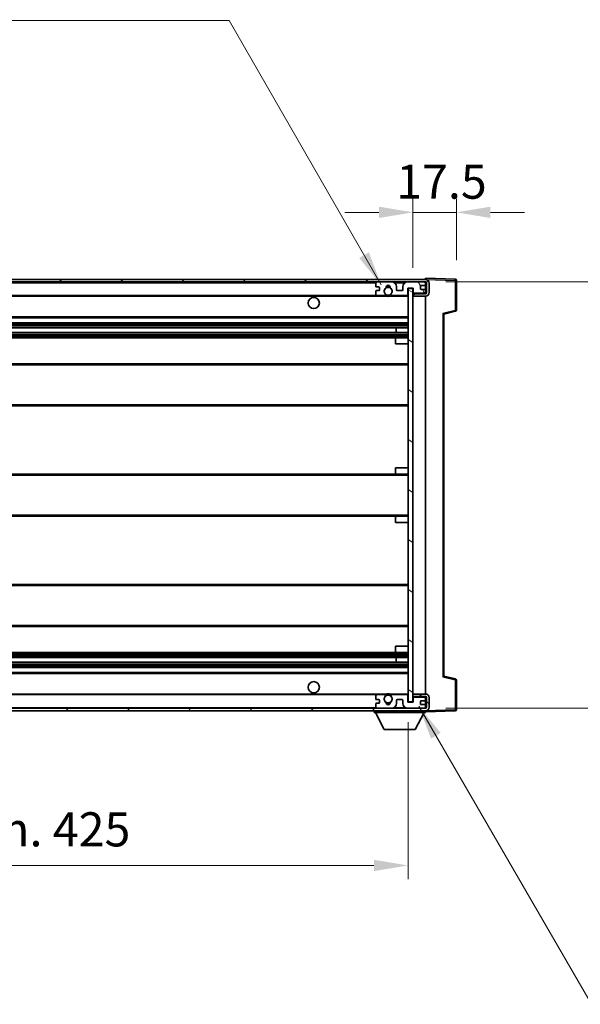
# Model space of a CAD drawing. Units: millimetres. Extents: x 11 to 11029, y 11 to 1557.
# Drawn here: x 3031 to 3257, y 946 to 1343 of the extents above; entities that cross this region are included whole.
import ezdxf

# ---------------------------------------------------------------- set-up
doc = ezdxf.new("R2010")
doc.units = ezdxf.units.MM
for name, color, linetype, lineweight in [('Dimension (ISO)', 7, 'Continuous', 18), ('Dimension (ISO) @ 1', 7, 'Continuous', 18), ('Hatch (ISO)', 1, 'Continuous', 18), ('Symbol (ISO) @ 1', 7, 'Continuous', 18), ('Visible (ISO)', 7, 'Continuous', 35), ('Visible Narrow (ISO)', 7, 'Continuous', 25)]:
    doc.layers.add(name, color=color, linetype=linetype, lineweight=lineweight)
doc.styles.add('Note Text (TK)', font='MS PGothic.ttf')
doc.dimstyles.new('Default - Method 1b (TK)', dxfattribs={"dimscale": 4, "dimtxt": 2.5, "dimasz": 2.5, "dimexe": 1, "dimexo": 1.5, "dimgap": 1, "dimtad": 1, "dimtoh": 1, "dimrnd": 1e-08, "dimdsep": 46, "dimtxsty": 'Note Text (TK)', "dimcen": 0.09, "dimdle": 5, "dimclrd": 100, "dimclre": 100, "dimclrt": 7, "dimadec": 1, "dimazin": 1, "dimtfac": 1, "dimtmove": 0, "dimatfit": 3, "dimfxl": 1, "dimtolj": 1, "dimlwd": -1, "dimlwe": -1, "dimarcsym": 0})
doc.dimstyles.new('Default - Method 1b (TK)$7', dxfattribs={"dimscale": 4, "dimtxt": 2.5, "dimasz": 2.5, "dimexe": 1, "dimexo": 1.5, "dimgap": 1, "dimtad": 1, "dimtoh": 1, "dimrnd": 1e-08, "dimdsep": 46, "dimtxsty": 'Note Text (TK)', "dimcen": 0.09, "dimdle": 5, "dimclrd": 100, "dimclre": 100, "dimclrt": 7, "dimadec": 1, "dimazin": 1, "dimtfac": 1, "dimtmove": 0, "dimatfit": 3, "dimfxl": 1, "dimtolj": 1, "dimlwd": -1, "dimlwe": -1, "dimarcsym": 0})

# ---------------------------------------------------------------- blocks, each defined once
blk = doc.blocks.new('*D59')
at = {"layer": 'Defpoints', "color": 0}
for p in [(2762.84, 1067.64), (3187.84, 1067.74), (3187.84, 1001.74)]:
    blk.add_point(p, dxfattribs=at)
at = {"layer": 'Dimension (ISO)', "color": 100}
for p, q in [((2762.84, 1059.39), (2762.84, 996.24)), ((3187.84, 1059.49), (3187.84, 996.24)), ((2776.59, 1001.74), (3174.09, 1001.74))]:
    blk.add_line(p, q, dxfattribs=at)
for points in [[(2776.59, 1004.03), (2776.59, 999.45), (2762.84, 1001.74)], [(3174.09, 1004.03), (3174.09, 999.45), (3187.84, 1001.74)]]:
    blk.add_solid(points, dxfattribs=at)
at = {"layer": 'Dimension (ISO)', "color": 7, "insert": (2870.96, 1016.3), "char_height": 13.75, "attachment_point": 4, "style": 'Note Text (TK)'}
blk.add_mtext('\\A1;\\fＭＳ Ｐゴシック|b0|i0;\\H13.7500;有効寸法 / Max dim. 425', dxfattribs=at)
blk = doc.blocks.new('*D60')
at = {"layer": 'Defpoints', "color": 0}
for p in [(3194.84, 1237.14), (3194.84, 1065.14), (3299.34, 1065.14)]:
    blk.add_point(p, dxfattribs=at)
at = {"layer": 'Dimension (ISO)', "color": 100}
for p, q in [((3299.34, 1237.14), (3299.34, 1470.64)), ((3203.09, 1237.14), (3304.84, 1237.14)), ((3299.34, 1078.89), (3299.34, 1223.39)), ((3203.09, 1065.14), (3304.84, 1065.14))]:
    blk.add_line(p, q, dxfattribs=at)
for points in [[(3297.05, 1223.39), (3301.63, 1223.39), (3299.34, 1237.14)], [(3297.05, 1078.89), (3301.63, 1078.89), (3299.34, 1065.14)]]:
    blk.add_solid(points, dxfattribs=at)
at = {"layer": 'Dimension (ISO)', "color": 7, "insert": (3284.78, 1256.39), "char_height": 13.75, "attachment_point": 4, "rotation": 90, "style": 'Note Text (TK)'}
blk.add_mtext('\\A1;\\fＭＳ Ｐゴシック|b0|i0;\\H13.7500;有効寸法 / Max dim. 172', dxfattribs=at)
blk = doc.blocks.new('*D61')
at = {"layer": 'Defpoints', "color": 0}
for p in [(3207.34, 1265.22), (3207.34, 1237.72), (3189.84, 1234.54)]:
    blk.add_point(p, dxfattribs=at)
at = {"layer": 'Dimension (ISO)', "color": 100}
for p, q in [((3189.84, 1242.79), (3189.84, 1270.72)), ((3207.34, 1245.97), (3207.34, 1270.72)), ((3176.09, 1265.22), (3162.34, 1265.22)), ((3189.84, 1265.22), (3207.34, 1265.22)), ((3221.09, 1265.22), (3234.84, 1265.22))]:
    blk.add_line(p, q, dxfattribs=at)
for points in [[(3176.09, 1267.51), (3176.09, 1262.93), (3189.84, 1265.22)], [(3221.09, 1267.51), (3221.09, 1262.93), (3207.34, 1265.22)]]:
    blk.add_solid(points, dxfattribs=at)
at = {"layer": 'Dimension (ISO)', "color": 7, "insert": (3183.12, 1277.6), "char_height": 13.75, "attachment_point": 4, "style": 'Note Text (TK)'}
blk.add_mtext('\\A1;17.5', dxfattribs=at)

msp = doc.modelspace()

# ---------------------------------------------------------------- hatches: boundary and pattern name
at = {"layer": 'Hatch (ISO)'}
h = msp.add_hatch(dxfattribs=at)
h.set_pattern_fill('ANSI31', color=256, scale=139.7, style=0)
h.set_pattern_definition([(45, (1505.534, -32.92), (-12.34785, 12.34785), [])])
edge = h.paths.add_edge_path()
edge.add_line((3194.8384, 1232.3911), (3189.8384, 1232.3911))
edge.add_line((3189.8384, 1232.3911), (3189.8384, 1231.3911))
edge.add_line((3189.8384, 1231.3911), (3194.8384, 1231.3911))
edge.add_ellipse((3194.8384, 1232.8911), major_axis=(0, -1.5), ratio=1, start_angle=0, end_angle=90)
edge.add_line((3196.3384, 1232.8911), (3196.3384, 1236.6411))
edge.add_ellipse((3194.8384, 1236.6411), major_axis=(1.5, 0), ratio=1, start_angle=0, end_angle=90)
edge.add_line((3194.8384, 1238.1411), (2775.3384, 1238.1411))
edge.add_line((2775.3384, 1238.1411), (2775.3384, 1237.1537))
edge.add_line((2775.3384, 1237.1537), (2775.3384, 1237.1411))
edge.add_line((2775.3384, 1237.1411), (2775.4634, 1237.1411))
edge.add_line((2775.4634, 1237.1411), (2787.0384, 1237.1411))
edge.add_line((2787.0384, 1237.1411), (3175.3384, 1237.1411))
edge.add_line((3175.3384, 1237.1411), (3181.2384, 1237.1411))
edge.add_line((3181.2384, 1237.1411), (3187.7384, 1237.1411))
edge.add_line((3187.7384, 1237.1411), (3194.3384, 1237.1411))
edge.add_line((3194.3384, 1237.1411), (3194.8384, 1237.1411))
edge.add_ellipse((3194.8384, 1236.6411), major_axis=(0, 0.5), ratio=1, start_angle=270, end_angle=360, ccw=False)
edge.add_line((3195.3384, 1236.6411), (3195.3384, 1232.8911))
edge.add_ellipse((3194.8384, 1232.8911), major_axis=(0.5, 0), ratio=1, start_angle=270, end_angle=360, ccw=False)
h = msp.add_hatch(dxfattribs=at)
h.set_pattern_fill('ANSI31', color=256, scale=139.7, angle=75.000175, style=0)
h.set_pattern_definition([(120.0002, (1505.534, -32.92), (-15.12294, -8.7313), [])])
edge = h.paths.add_edge_path()
edge.add_ellipse((3175.3384, 1236.6411), major_axis=(0, 0.5), ratio=1, start_angle=0, end_angle=90)
edge.add_line((3174.8384, 1236.6411), (3174.8384, 1235.4411))
edge.add_ellipse((3175.1384, 1235.4411), major_axis=(-0.3, 0), ratio=1, start_angle=0, end_angle=90)
edge.add_line((3175.1384, 1235.1411), (3176.0384, 1235.1411))
edge.add_ellipse((3176.0384, 1234.8411), major_axis=(0, 0.3), ratio=1, start_angle=270, end_angle=360, ccw=False)
edge.add_line((3176.3384, 1234.8411), (3176.3384, 1233.9411))
edge.add_ellipse((3176.0384, 1233.9411), major_axis=(0.3, 0), ratio=1, start_angle=270, end_angle=360, ccw=False)
edge.add_line((3176.0384, 1233.6411), (3175.1384, 1233.6411))
edge.add_ellipse((3175.1384, 1233.3411), major_axis=(0, 0.3), ratio=1, start_angle=0, end_angle=90)
edge.add_line((3174.8384, 1233.3411), (3174.8384, 1232.1411))
edge.add_ellipse((3175.3384, 1232.1411), major_axis=(-0.5, 0), ratio=1, start_angle=0, end_angle=90)
edge.add_line((3175.3384, 1231.6411), (3178.3627, 1231.6411))
edge.add_ellipse((3178.3627, 1232.0411), major_axis=(0, -0.4), ratio=1, start_angle=0, end_angle=132.45415)
edge.add_ellipse((3179.8384, 1233.3911), major_axis=(-1.1805, -1.08), ratio=1, start_angle=261.020412, end_angle=360, ccw=False)
edge.add_ellipse((3178.7904, 1234.976), major_axis=(0.1655, -0.2502), ratio=1, start_angle=0, end_angle=60.082872)
edge.add_ellipse((3179.8384, 1235.0411), major_axis=(-0.7486, -0.0465), ratio=1, start_angle=172.885131, end_angle=360, ccw=False)
edge.add_ellipse((3180.8863, 1234.976), major_axis=(-0.2994, 0.0186), ratio=1, start_angle=0, end_angle=60.082872)
edge.add_ellipse((3179.8384, 1233.3911), major_axis=(0.8825, 1.3346), ratio=1, start_angle=261.020412, end_angle=360, ccw=False)
edge.add_ellipse((3181.314, 1232.0411), major_axis=(-0.2951, 0.27), ratio=1, start_angle=0, end_angle=132.45415)
edge.add_line((3181.314, 1231.6411), (3187.3384, 1231.6411))
edge.add_ellipse((3187.3384, 1232.0411), major_axis=(0, -0.4), ratio=1, start_angle=0, end_angle=90)
edge.add_line((3187.7384, 1232.0411), (3187.7384, 1234.6411))
edge.add_line((3187.7384, 1234.6411), (3189.9384, 1234.6411))
edge.add_line((3189.9384, 1234.6411), (3189.9384, 1233.0411))
edge.add_ellipse((3190.3384, 1233.0411), major_axis=(-0.4, 0), ratio=1, start_angle=0, end_angle=90)
edge.add_line((3190.3384, 1232.6411), (3194.3384, 1232.6411))
edge.add_ellipse((3194.3384, 1233.1411), major_axis=(0, -0.5), ratio=1, start_angle=0, end_angle=90)
edge.add_line((3194.8384, 1233.1411), (3194.8384, 1233.8411))
edge.add_ellipse((3194.5384, 1233.8411), major_axis=(0.3, 0), ratio=1, start_angle=0, end_angle=90)
edge.add_line((3194.5384, 1234.1411), (3193.1384, 1234.1411))
edge.add_ellipse((3193.1384, 1234.4411), major_axis=(0, -0.3), ratio=1, start_angle=270, end_angle=360, ccw=False)
edge.add_line((3192.8384, 1234.4411), (3192.8384, 1235.3411))
edge.add_ellipse((3193.1384, 1235.3411), major_axis=(-0.3, 0), ratio=1, start_angle=270, end_angle=360, ccw=False)
edge.add_line((3193.1384, 1235.6411), (3194.5384, 1235.6411))
edge.add_ellipse((3194.5384, 1235.9411), major_axis=(0, -0.3), ratio=1, start_angle=0, end_angle=90)
edge.add_line((3194.8384, 1235.9411), (3194.8384, 1236.6411))
edge.add_ellipse((3194.3384, 1236.6411), major_axis=(0.5, 0), ratio=1, start_angle=0, end_angle=90)
edge.add_line((3194.3384, 1237.1411), (3187.7384, 1237.1411))
edge.add_ellipse((3187.7384, 1235.1411), major_axis=(0, 2), ratio=1, start_angle=0, end_angle=90)
edge.add_line((3185.7384, 1235.1411), (3185.7384, 1233.9411))
edge.add_ellipse((3185.4384, 1233.9411), major_axis=(0.3, 0), ratio=1, start_angle=270, end_angle=360, ccw=False)
edge.add_line((3185.4384, 1233.6411), (3183.5384, 1233.6411))
edge.add_ellipse((3183.5384, 1233.9411), major_axis=(0, -0.3), ratio=1, start_angle=270, end_angle=360, ccw=False)
edge.add_line((3183.2384, 1233.9411), (3183.2384, 1235.1411))
edge.add_ellipse((3181.2384, 1235.1411), major_axis=(2, 0), ratio=1, start_angle=0, end_angle=90)
edge.add_line((3181.2384, 1237.1411), (3175.3384, 1237.1411))
h = msp.add_hatch(dxfattribs=at)
h.set_pattern_fill('ANSI31', color=256, scale=139.7, angle=105.000246, style=0)
h.set_pattern_definition([(150.0002, (1505.534, -32.92), (-8.73119, -15.123), [])])
h.paths.add_polyline_path([(3189.8384, 1234.5411), (3187.8384, 1234.5411), (3187.8384, 1067.7411), (3189.8384, 1067.7411), (3189.8384, 1069.8911), (3189.8384, 1070.8911), (3189.8384, 1231.3911), (3189.8384, 1232.3911)])
h = msp.add_hatch(dxfattribs=at)
h.set_pattern_fill('ANSI31', color=256, scale=139.7, angle=90.00021, style=0)
h.set_pattern_definition([(135.0002, (1505.534, -32.92), (-12.3478, -12.3479), [])])
edge = h.paths.add_edge_path()
edge.add_line((3189.8384, 1069.8911), (3194.8384, 1069.8911))
edge.add_ellipse((3194.8384, 1069.3911), major_axis=(0, 0.5), ratio=1, start_angle=270, end_angle=360, ccw=False)
edge.add_line((3195.3384, 1069.3911), (3195.3384, 1065.6411))
edge.add_ellipse((3194.8384, 1065.6411), major_axis=(0.5, 0), ratio=1, start_angle=270, end_angle=360, ccw=False)
edge.add_line((3194.8384, 1065.1411), (3194.3384, 1065.1411))
edge.add_line((3194.3384, 1065.1411), (3187.7384, 1065.1411))
edge.add_line((3187.7384, 1065.1411), (3181.2384, 1065.1411))
edge.add_line((3181.2384, 1065.1411), (3175.3384, 1065.1411))
edge.add_line((3175.3384, 1065.1411), (2787.0384, 1065.1411))
edge.add_line((2787.0384, 1065.1411), (2775.4634, 1065.1411))
edge.add_line((2775.4634, 1065.1411), (2775.3384, 1065.1411))
edge.add_line((2775.3384, 1065.1411), (2775.3384, 1065.1285))
edge.add_line((2775.3384, 1065.1285), (2775.3384, 1064.1411))
edge.add_line((2775.3384, 1064.1411), (3194.8384, 1064.1411))
edge.add_ellipse((3194.8384, 1065.6411), major_axis=(0, -1.5), ratio=1, start_angle=0, end_angle=90)
edge.add_line((3196.3384, 1065.6411), (3196.3384, 1069.3911))
edge.add_ellipse((3194.8384, 1069.3911), major_axis=(1.5, 0), ratio=1, start_angle=0, end_angle=90)
edge.add_line((3194.8384, 1070.8911), (3189.8384, 1070.8911))
edge.add_line((3189.8384, 1070.8911), (3189.8384, 1069.8911))

# ---------------------------------------------------------------- linework, layer by layer
at = {"layer": 'Visible (ISO)'}
for p, q in [((3194.8384, 1238.1411), (2775.3384, 1238.1411)), ((2775.3384, 1237.1411), (3194.8384, 1237.1411)), ((3174.8384, 1236.6411), (3174.8384, 1235.4411)), ((3181.2384, 1237.1411), (3175.3384, 1237.1411)), ((3194.3384, 1237.1411), (3187.7384, 1237.1411)), ((3193.1384, 1235.6411), (3194.5384, 1235.6411)), ((3194.8384, 1238.1414), (3194.8384, 1238.6411)), ((3206.8558, 1238.2214), (3194.8384, 1238.6411)), ((3194.8384, 1238.1411), (3194.8384, 1238.1414)), ((3194.8384, 1236.6411), (3194.8384, 1237.1411)), ((3194.8384, 1235.9411), (3194.8384, 1236.6411)), ((3194.8384, 1233.8411), (3194.8384, 1235.9411)), ((3195.3384, 1236.6411), (3195.3384, 1232.8911)), ((3196.3384, 1232.8911), (3196.3384, 1236.6411)), ((3207.3384, 1225.8101), (3207.3384, 1237.7218)), ((2787.3384, 1231.6411), (3175.3384, 1231.6411)), ((3174.8384, 1233.3411), (3174.8384, 1232.1411)), ((3175.1384, 1235.1411), (3176.0384, 1235.1411)), ((3176.0384, 1233.6411), (3175.1384, 1233.6411)), ((3175.3384, 1231.6411), (3178.3627, 1231.6411)), ((3176.3384, 1234.8411), (3176.3384, 1233.9411)), ((3178.3627, 1231.6411), (3178.6775, 1231.6411)), ((3180.9992, 1231.6411), (3181.314, 1231.6411)), ((3181.314, 1231.6411), (3187.3384, 1231.6411)), ((3183.2384, 1233.9411), (3183.2384, 1235.1411)), ((3185.4384, 1233.6411), (3183.5384, 1233.6411)), ((3185.7384, 1235.1411), (3185.7384, 1233.9411)), ((3187.3384, 1231.6411), (3187.8384, 1231.6411)), ((3187.7384, 1232.0411), (3187.7384, 1234.6411)), ((3187.7384, 1234.6411), (3189.9384, 1234.6411)), ((3189.8384, 1234.5411), (3187.8384, 1234.5411)), ((3187.8384, 1234.5411), (3187.8384, 1067.7411)), ((3189.8384, 1067.7411), (3189.8384, 1234.5411)), ((3189.8384, 1232.6411), (3190.3384, 1232.6411)), ((3194.8384, 1232.3911), (3189.8384, 1232.3911)), ((3189.8384, 1232.3911), (3189.8384, 1231.3911)), ((3189.9384, 1234.6411), (3189.9384, 1233.0411)), ((3190.3384, 1232.6411), (3194.3384, 1232.6411)), ((3192.8384, 1234.4411), (3192.8384, 1235.3411)), ((3194.5384, 1234.1411), (3193.1384, 1234.1411)), ((3194.3384, 1232.6411), (3194.8384, 1232.6411)), ((3194.8384, 1233.1411), (3194.8384, 1233.8411)), ((3194.8384, 1232.6411), (3194.8384, 1233.1411)), ((3194.8384, 1232.3911), (3194.8384, 1232.6411)), ((3189.8384, 1231.3911), (3194.8384, 1231.3911)), ((3194.8384, 1070.8911), (3194.8384, 1231.3911)), ((3202.3384, 1224.1411), (3206.9624, 1225.3258)), ((3202.3384, 1078.1409), (3202.3384, 1224.1413)), ((2787.3384, 1222.6411), (3187.8384, 1222.6411)), ((2787.3384, 1220.6411), (3187.8384, 1220.6411)), ((2787.3384, 1218.5958), (3187.8384, 1218.5958)), ((2787.3384, 1216.6863), (3187.8384, 1216.6863)), ((3183.0257, 1216.6863), (3183.0257, 1218.5958)), ((3183.0384, 1216.6863), (3183.0384, 1218.5958)), ((2787.3384, 1214.6411), (3183.3384, 1214.6411)), ((3182.8384, 1212.1411), (3182.8384, 1214.1411)), ((3182.8384, 1212.1411), (3187.8384, 1212.1411)), ((3183.3384, 1214.6411), (3187.8384, 1214.6411)), ((2787.3384, 1204.1411), (3187.8384, 1204.1411)), ((2787.3384, 1187.1411), (3187.8384, 1187.1411)), ((3182.8384, 1162.1411), (3187.8384, 1162.1411)), ((3182.8384, 1160.1411), (3182.8384, 1162.1411)), ((2787.3384, 1159.6411), (3183.3384, 1159.6411)), ((3183.3384, 1159.6411), (3187.8384, 1159.6411)), ((2787.3384, 1142.6411), (3183.3384, 1142.6411)), ((3182.8384, 1140.1411), (3182.8384, 1142.1411)), ((3182.8384, 1140.1411), (3187.8384, 1140.1411)), ((3183.3384, 1142.6411), (3187.8384, 1142.6411)), ((2787.3384, 1115.1411), (3187.8384, 1115.1411)), ((2787.3384, 1098.1411), (3187.8384, 1098.1411)), ((3182.8384, 1090.1411), (3187.8384, 1090.1411)), ((3182.8384, 1088.1411), (3182.8384, 1090.1411)), ((2787.3384, 1087.6411), (3183.3384, 1087.6411)), ((2787.3384, 1085.5959), (3187.8384, 1085.5959)), ((3183.0257, 1083.6864), (3183.0257, 1085.5959)), ((3183.0384, 1083.6864), (3183.0384, 1085.5959)), ((3183.3384, 1087.6411), (3187.8384, 1087.6411)), ((2787.3384, 1083.6864), (3187.8384, 1083.6864)), ((2787.3384, 1081.6411), (3187.8384, 1081.6411)), ((2787.3384, 1079.6411), (3187.8384, 1079.6411)), ((3206.9624, 1076.9564), (3202.3384, 1078.1411)), ((3207.3384, 1064.5605), (3207.3384, 1076.4721)), ((2787.3384, 1070.6411), (3175.3384, 1070.6411)), ((3174.8384, 1070.1411), (3174.8384, 1068.9411)), ((3175.1384, 1068.6411), (3176.0384, 1068.6411)), ((3178.3627, 1070.6411), (3175.3384, 1070.6411)), ((3178.3627, 1070.6411), (3178.6775, 1070.6411)), ((3180.9992, 1070.6411), (3181.314, 1070.6411)), ((3187.3384, 1070.6411), (3181.314, 1070.6411)), ((3183.5384, 1068.6411), (3185.4384, 1068.6411)), ((3187.3384, 1070.6411), (3187.8384, 1070.6411)), ((3187.7384, 1067.6411), (3187.7384, 1070.2411)), ((3194.8384, 1070.8911), (3189.8384, 1070.8911)), ((3189.8384, 1070.8911), (3189.8384, 1069.8911)), ((3189.8384, 1069.8911), (3194.8384, 1069.8911)), ((3189.8384, 1069.6411), (3190.3384, 1069.6411)), ((3189.9384, 1069.2411), (3189.9384, 1067.6411)), ((3194.3384, 1069.6411), (3190.3384, 1069.6411)), ((3194.3384, 1069.6411), (3194.8384, 1069.6411)), ((3194.8384, 1069.6411), (3194.8384, 1069.8911)), ((3194.8384, 1069.1411), (3194.8384, 1069.6411)), ((3194.8384, 1068.4411), (3194.8384, 1069.1411)), ((3195.3384, 1069.3911), (3195.3384, 1065.6411)), ((3196.3384, 1065.6411), (3196.3384, 1069.3911)), ((3194.8384, 1065.1411), (2775.3384, 1065.1411)), ((3174.8384, 1066.8411), (3174.8384, 1065.6411)), ((3176.0384, 1067.1411), (3175.1384, 1067.1411)), ((3175.3384, 1065.1411), (3181.2384, 1065.1411)), ((3176.3384, 1068.3411), (3176.3384, 1067.4411)), ((3183.2384, 1067.1411), (3183.2384, 1068.3411)), ((3185.7384, 1068.3411), (3185.7384, 1067.1411)), ((3189.9384, 1067.6411), (3187.7384, 1067.6411)), ((3187.7384, 1065.1411), (3194.3384, 1065.1411)), ((3187.8384, 1067.7411), (3189.8384, 1067.7411)), ((3192.8384, 1066.9411), (3192.8384, 1067.8411)), ((3193.1384, 1068.1411), (3194.5384, 1068.1411)), ((3194.5384, 1066.6411), (3193.1384, 1066.6411)), ((3194.8384, 1066.3411), (3194.8384, 1068.4411)), ((3194.8384, 1065.6411), (3194.8384, 1066.3411)), ((3194.8384, 1065.1411), (3194.8384, 1065.6411)), ((2775.3384, 1064.1411), (3194.8384, 1064.1411)), ((3174.2384, 1064.1411), (3174.2384, 1063.4411)), ((3174.2384, 1063.4411), (3194.8384, 1063.4411)), ((3178.2884, 1056.5411), (3174.7384, 1063.4411)), ((3190.7884, 1056.5411), (3194.3384, 1063.4411)), ((3194.8384, 1064.1411), (3194.8384, 1063.4411)), ((3194.8384, 1063.6411), (3206.8558, 1064.0608)), ((3178.2884, 1056.5411), (3190.7884, 1056.5411))]:
    msp.add_line(p, q, dxfattribs=at)
for centre, radius in [((3179.8384, 1233.3911), 1.5706), ((3149.8384, 1228.6411), 2.25), ((3149.8384, 1073.6411), 2.25), ((3179.8384, 1068.8911), 1.5706)]:
    msp.add_circle(centre, radius, dxfattribs=at)
for centre, radius, start, end in [((3175.3384, 1236.6411), 0.5, 90, 180), ((3175.1384, 1235.4411), 0.3, 180, 270), ((3179.8384, 1235.0411), 0.75, 356.442565, 183.557435), ((3179.8384, 1233.3911), 2.1, 71.451, 108.549), ((3181.2384, 1235.1411), 2, 0, 90), ((3187.7384, 1235.1411), 2, 90, 180), ((3193.1384, 1235.3411), 0.3, 90, 180), ((3194.3384, 1236.6411), 0.5, 0, 90), ((3194.5384, 1235.9411), 0.3, 270, 0), ((3194.8384, 1236.6411), 1.5, 0, 90), ((3194.8384, 1236.6411), 0.5, 0, 90), ((3206.8384, 1237.7218), 0.5, 0, 88), ((3175.1384, 1233.3411), 0.3, 90, 180), ((3175.3384, 1232.1411), 0.5, 180, 270), ((3176.0384, 1234.8411), 0.3, 0, 90), ((3176.0384, 1233.9411), 0.3, 270, 0), ((3179.8384, 1233.3911), 1.6, 123.474563, 222.45415), ((3178.3627, 1232.0411), 0.4, 270, 42.45415), ((3179.8384, 1233.3911), 2.1, 233.298213, 236.44269), ((3179.8384, 1233.3911), 2, 233.932491, 306.067509), ((3178.7904, 1234.976), 0.3, 303.474563, 3.557435), ((3179.8384, 1233.3911), 2, 68.96053, 111.03947), ((3180.8863, 1234.976), 0.3, 176.442565, 236.525437), ((3179.8384, 1233.3911), 1.6, 317.54585, 56.525437), ((3181.314, 1232.0411), 0.4, 137.54585, 270), ((3179.8384, 1233.3911), 2.1, 303.55731, 306.701787), ((3183.5384, 1233.9411), 0.3, 180, 270), ((3185.4384, 1233.9411), 0.3, 270, 0), ((3187.3384, 1232.0411), 0.4, 270, 0), ((3190.3384, 1233.0411), 0.4, 180, 270), ((3193.1384, 1234.4411), 0.3, 180, 270), ((3194.3384, 1233.1411), 0.5, 270, 0), ((3194.5384, 1233.8411), 0.3, 0, 90), ((3194.8384, 1232.8911), 1.5, 270, 0), ((3194.8384, 1232.8911), 0.5, 270, 0), ((3179.8384, 1233.3911), 2.1, 257.472095, 282.527905), ((3206.8384, 1225.8101), 0.5, 284.37, 0), ((3183.3384, 1214.1411), 0.5, 90, 180), ((3183.3384, 1160.1411), 0.5, 180, 270), ((3183.3384, 1142.1411), 0.5, 90, 180), ((3183.3384, 1088.1411), 0.5, 180, 270), ((3206.8384, 1076.4721), 0.5, 0, 75.63), ((3175.3384, 1070.1411), 0.5, 90, 180), ((3175.1384, 1068.9411), 0.3, 180, 270), ((3176.0384, 1068.3411), 0.3, 0, 90), ((3179.8384, 1068.8911), 1.6, 137.54585, 236.525437), ((3178.3627, 1070.2411), 0.4, 317.54585, 90), ((3179.8384, 1068.8911), 2.1, 123.55731, 126.701787), ((3179.8384, 1068.8911), 2, 53.932491, 126.067509), ((3179.8384, 1068.8911), 2.1, 77.472095, 102.527905), ((3179.8384, 1068.8911), 1.6, 303.474563, 42.45415), ((3181.314, 1070.2411), 0.4, 90, 222.45415), ((3179.8384, 1068.8911), 2.1, 53.298213, 56.44269), ((3183.5384, 1068.3411), 0.3, 90, 180), ((3185.4384, 1068.3411), 0.3, 0, 90), ((3187.3384, 1070.2411), 0.4, 0, 90), ((3190.3384, 1069.2411), 0.4, 90, 180), ((3194.3384, 1069.1411), 0.5, 0, 90), ((3194.8384, 1069.3911), 1.5, 0, 90), ((3194.8384, 1069.3911), 0.5, 0, 90), ((3175.1384, 1066.8411), 0.3, 90, 180), ((3175.3384, 1065.6411), 0.5, 180, 270), ((3176.0384, 1067.4411), 0.3, 270, 0), ((3178.7904, 1067.3063), 0.3, 356.442565, 56.525437), ((3179.8384, 1067.2411), 0.75, 176.442565, 3.557435), ((3179.8384, 1068.8911), 2, 248.96053, 291.03947), ((3179.8384, 1068.8911), 2.1, 251.451, 288.549), ((3180.8863, 1067.3063), 0.3, 123.474563, 183.557435), ((3181.2384, 1067.1411), 2, 270, 0), ((3187.7384, 1067.1411), 2, 180, 270), ((3193.1384, 1067.8411), 0.3, 90, 180), ((3193.1384, 1066.9411), 0.3, 180, 270), ((3194.3384, 1065.6411), 0.5, 270, 0), ((3194.5384, 1068.4411), 0.3, 270, 0), ((3194.5384, 1066.3411), 0.3, 0, 90), ((3194.8384, 1065.6411), 0.5, 270, 0), ((3194.8384, 1065.6411), 1.5, 270, 0), ((3206.8384, 1064.5605), 0.5, 272, 0)]:
    msp.add_arc(centre, radius, start, end, dxfattribs=at)
for centre, major_axis, start_param, end_param in [((3201.8384, 1224.5292), (0.5, -0.388), 0.01312251, 1.54901225), ((3201.8384, 1077.7531), (0.5, 0.388), 4.73417305, 6.27006279)]:
    msp.add_ellipse(centre, major_axis=major_axis, ratio=0.01690927, start_param=start_param, end_param=end_param, dxfattribs=at)
for points, knots in [([(3179.3828, 1231.3411), (3179.2739, 1231.3653), (3179.1683, 1231.3983), (3178.9956, 1231.4658), (3178.9063, 1231.5077), (3178.8082, 1231.5608), (3178.7741, 1231.5805), (3178.7295, 1231.6076), (3178.7107, 1231.6195), (3178.6847, 1231.6363), (3178.6775, 1231.6411), (3178.6775, 1231.6411)], [-0.0853709179, -0.0853709179, -0.0853709179, -0.0853709179, -0.0545116262, -0.0545116262, -0.0293355354, -0.0293355354, -0.0179856969, -0.0179856969, -0.0089928485, -0.0089928485, 0, 0, 0, 0]), ([(3180.9992, 1231.6411), (3180.9992, 1231.6411), (3180.992, 1231.6363), (3180.966, 1231.6195), (3180.9472, 1231.6076), (3180.9026, 1231.5805), (3180.8685, 1231.5608), (3180.7704, 1231.5077), (3180.6811, 1231.4658), (3180.5084, 1231.3983), (3180.4028, 1231.3653), (3180.2939, 1231.3411)], [-0.2570614387, -0.2570614387, -0.2570614387, -0.2570614387, -0.2480685903, -0.2480685903, -0.2390757418, -0.2390757418, -0.2277259033, -0.2277259033, -0.2025498125, -0.2025498125, -0.1716905209, -0.1716905209, -0.1716905209, -0.1716905209]), ([(3178.6775, 1070.6411), (3178.6775, 1070.6411), (3178.6847, 1070.6459), (3178.7107, 1070.6628), (3178.7295, 1070.6746), (3178.7741, 1070.7017), (3178.8082, 1070.7214), (3178.9063, 1070.7745), (3178.9956, 1070.8164), (3179.1683, 1070.884), (3179.2739, 1070.9169), (3179.3828, 1070.9411)], [-0.2570614387, -0.2570614387, -0.2570614387, -0.2570614387, -0.2480685903, -0.2480685903, -0.2390757418, -0.2390757418, -0.2277259033, -0.2277259033, -0.2025498125, -0.2025498125, -0.1716905209, -0.1716905209, -0.1716905209, -0.1716905209]), ([(3180.2939, 1070.9411), (3180.4028, 1070.9169), (3180.5084, 1070.884), (3180.6811, 1070.8164), (3180.7704, 1070.7745), (3180.8685, 1070.7214), (3180.9026, 1070.7017), (3180.9472, 1070.6746), (3180.966, 1070.6628), (3180.992, 1070.6459), (3180.9992, 1070.6411), (3180.9992, 1070.6411)], [-0.0853709179, -0.0853709179, -0.0853709179, -0.0853709179, -0.0545116262, -0.0545116262, -0.0293355354, -0.0293355354, -0.0179856969, -0.0179856969, -0.0089928485, -0.0089928485, 0, 0, 0, 0])]:
    msp.add_open_spline(points, degree=3, knots=knots, dxfattribs=at)
at = {"layer": 'Visible Narrow (ISO)'}
for p, q in [((2787.3384, 1236.8411), (3174.8801, 1236.8411)), ((3182.2919, 1236.8411), (3186.6848, 1236.8411)), ((3194.7966, 1236.8411), (3194.8384, 1236.8411)), ((3194.8384, 1238.1414), (3194.848, 1238.1411)), ((3194.9334, 1238.1381), (3206.8558, 1237.7218)), ((3206.8558, 1237.7218), (3206.8558, 1225.8101)), ((3206.8558, 1237.7218), (3207.3384, 1237.7218)), ((2787.3384, 1231.3411), (3179.3828, 1231.3411)), ((3180.2939, 1231.3411), (3187.8384, 1231.3411)), ((3201.8558, 1224.5292), (3206.8558, 1225.8101)), ((3201.8558, 1224.5292), (3201.8558, 1077.7531)), ((3207.3384, 1225.8101), (3206.8558, 1225.8101)), ((2787.3384, 1223.1411), (3187.8384, 1223.1411)), ((2787.3384, 1220.1411), (3187.8384, 1220.1411)), ((2787.3384, 1219.6309), (3187.8384, 1219.6309)), ((2787.3384, 1219.3711), (3187.8384, 1219.3711)), ((2787.3384, 1218.636), (3187.8384, 1218.636)), ((2787.3384, 1216.6479), (3187.8384, 1216.6479)), ((2787.3384, 1215.9329), (3187.8384, 1215.9329)), ((2787.3384, 1215.6713), (3187.8384, 1215.6713)), ((2787.3384, 1215.1411), (3187.8384, 1215.1411)), ((2787.3384, 1203.6411), (3187.8384, 1203.6411)), ((2787.3384, 1187.6411), (3187.8384, 1187.6411)), ((2787.3384, 1159.1411), (3187.8384, 1159.1411)), ((2787.3384, 1143.1411), (3187.8384, 1143.1411)), ((2787.3384, 1114.6411), (3187.8384, 1114.6411)), ((2787.3384, 1098.6411), (3187.8384, 1098.6411)), ((2787.3384, 1087.1411), (3187.8384, 1087.1411)), ((2787.3384, 1086.6109), (3187.8384, 1086.6109)), ((2787.3384, 1086.3493), (3187.8384, 1086.3493)), ((2787.3384, 1085.6344), (3187.8384, 1085.6344)), ((2787.3384, 1083.6462), (3187.8384, 1083.6462)), ((2787.3384, 1082.9111), (3187.8384, 1082.9111)), ((2787.3384, 1082.6513), (3187.8384, 1082.6513)), ((2787.3384, 1082.1411), (3187.8384, 1082.1411)), ((2787.3384, 1079.1411), (3187.8384, 1079.1411)), ((3206.8558, 1076.4721), (3201.8558, 1077.7531)), ((3206.8558, 1076.4721), (3206.8558, 1064.5605)), ((3206.8558, 1076.4721), (3207.3384, 1076.4721)), ((2787.3384, 1070.9411), (3179.3828, 1070.9411)), ((3180.2939, 1070.9411), (3187.8384, 1070.9411)), ((2787.3384, 1065.4411), (3174.8801, 1065.4411)), ((3182.2919, 1065.4411), (3186.6848, 1065.4411)), ((3194.7966, 1065.4411), (3194.8384, 1065.4411)), ((3194.848, 1064.1411), (3194.8384, 1064.1408)), ((3206.8558, 1064.5605), (3194.9334, 1064.1441)), ((3207.3384, 1064.5605), (3206.8558, 1064.5605))]:
    msp.add_line(p, q, dxfattribs=at)
for centre, major_axis, ratio, start_param, end_param in [((3206.8384, 1237.7218), (0.0174, 0.4997), 0.03487826, 4.71360696, 6.28318531), ((3206.8384, 1225.8101), (0.1241, -0.4844), 0.03380887, 0, 1.56213477), ((3206.8384, 1076.4721), (0.1241, 0.4844), 0.03380887, 4.72105054, 6.28318531), ((3206.8384, 1064.5605), (0.0174, -0.4997), 0.03487826, 0, 1.56957835)]:
    msp.add_ellipse(centre, major_axis=major_axis, ratio=ratio, start_param=start_param, end_param=end_param, dxfattribs=at)

# ---------------------------------------------------------------- dimensions: what is measured, and where the dimension line sits
at = {"layer": 'Dimension (ISO) @ 1', "color": 100}
dim = msp.add_linear_dim(base=(3299.3384, 1065.1411), p1=(3194.8384, 1237.1411), p2=(3194.8384, 1065.1411), angle=270, text='\\fＭＳ Ｐゴシック|b0|i0;\\H13.7500;有効寸法 / Max dim. <>', dimstyle='Default - Method 1b (TK)', override={"dimscale": 1, "dimtxt": 13.75, "dimasz": 13.75, "dimexe": 5.5, "dimexo": 8.25, "dimgap": 5.5, "dimtoh": 0, "dimdec": 2, "dimcen": 0.495, "dimtol": 0, "dimlim": 0, "dimtp": 0, "dimtm": 0, "dimtdec": 2, "dimtix": 0, "dimtofl": 0, "dimtmove": 0, "dimatfit": 2}, dxfattribs=at)
dim.commit()
dim.dimension.update_dxf_attribs({"geometry": '*D60', "text_midpoint": (3299.3384, 1360.7661), "dimtype": 128})
dim = msp.add_linear_dim(base=(3207.3384, 1265.2218), p1=(3189.8384, 1234.5411), p2=(3207.3384, 1237.7218), dimstyle='Default - Method 1b (TK)', override={"dimscale": 1, "dimtxt": 13.75, "dimasz": 13.75, "dimexe": 5.5, "dimexo": 8.25, "dimgap": 5.5, "dimtoh": 0, "dimdec": 2, "dimcen": 0.495, "dimtol": 0, "dimlim": 0, "dimtp": 0, "dimtm": 0, "dimtdec": 2, "dimtix": 0, "dimtofl": 1, "dimtmove": 0, "dimatfit": 1}, dxfattribs=at)
dim.commit()
dim.dimension.update_dxf_attribs({"geometry": '*D61', "text_midpoint": (3198.5884, 1265.2218), "dimtype": 128})
dim = msp.add_linear_dim(base=(3187.8384, 1001.7411), p1=(2762.8384, 1067.6411), p2=(3187.8384, 1067.7411), text='\\fＭＳ Ｐゴシック|b0|i0;\\H13.7500;有効寸法 / Max dim. <>', dimstyle='Default - Method 1b (TK)', override={"dimscale": 1, "dimtxt": 13.75, "dimasz": 13.75, "dimexe": 5.5, "dimexo": 8.25, "dimgap": 5.5, "dimtoh": 0, "dimdec": 2, "dimcen": 0.495, "dimtol": 0, "dimlim": 0, "dimtp": 0, "dimtm": 0, "dimtdec": 2, "dimtix": 0, "dimtofl": 0, "dimtmove": 0, "dimatfit": 1}, dxfattribs=at)
dim.commit()
dim.dimension.update_dxf_attribs({"geometry": '*D59', "text_midpoint": (2975.3384, 1001.7411), "dimtype": 128})

# ---------------------------------------------------------------- leaders
at = {"layer": 'Symbol (ISO) @ 1', "color": 100, "annotation_type": 0, "has_hookline": 1}
for points, hookline_direction, text_width in [([(3176.9698, 1236.0318), (3115.7407, 1342.5773), (3101.9907, 1342.5773)], 1, 233.2812), ([(3192.1764, 1065.9392), (3261.8753, 945.7107), (3275.6253, 945.7107)], 0, 236.0156)]:
    msp.add_leader(points, dimstyle='Default - Method 1b (TK)$7', override={"dimscale": 1, "dimtxt": 13.75, "dimasz": 13.75, "dimgap": 0, "dimtad": 1}, dxfattribs=dict(at, hookline_direction=hookline_direction, text_width=text_width))

doc.saveas('drawing.dxf')
